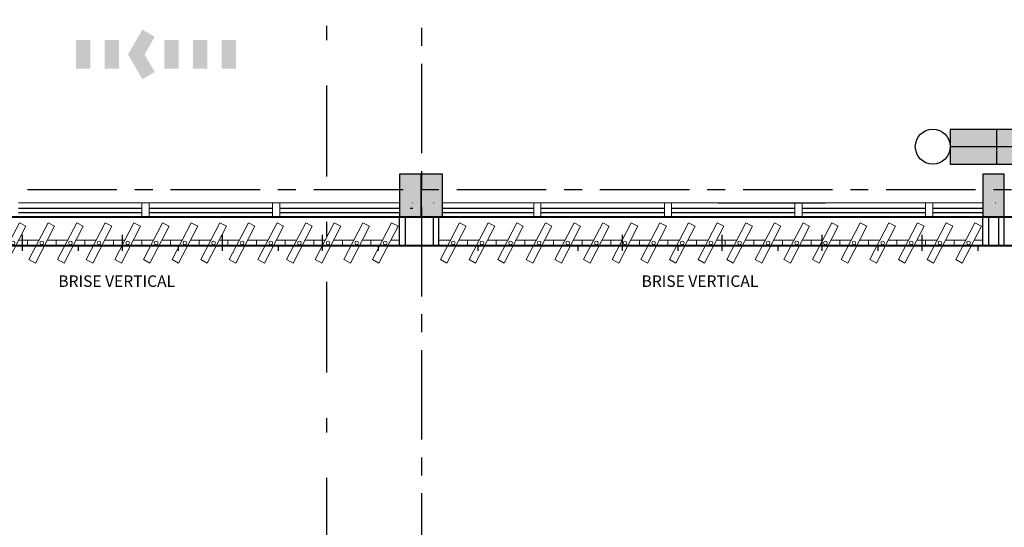
# Model space of a CAD drawing. Units: metres. Extents: x 0 to 724, y -252 to 1290.
# Drawn here: x 509 to 516, y -139 to -136 of the extents above; entities that cross this region are included whole.
import ezdxf
from ezdxf.enums import TextEntityAlignment as Align

# ---------------------------------------------------------------- set-up
doc = ezdxf.new("R2010")
doc.units = ezdxf.units.M
for name, pattern in [('CONTINUO', [0]), ('DASHDOT2', [12.7, 6.35, -3.175, 0, -3.175]), ('PL-POUSO-ARQ-EIXO$0$CENTER', [2, 1.25, -0.25, 0.25, -0.25])]:
    doc.linetypes.add(name, pattern=pattern)
for name, color, linetype in [('0149-11_REF-PE$0$ARQ-sanitários', 2, 'Continuous'), ('_ARQ_VISTA02', 2, 'Continuous'), ('BOMBEIRO-240', 240, 'Continuous'), ('CXO', 2, 'Continuous'), ('EIXO$0$A-EIXOS-PRI', 252, 'PL-POUSO-ARQ-EIXO$0$CENTER'), ('EXTINTOR', 10, 'Continuous'), ('ILUMINAEMERG', 10, 'Continuous'), ('IluminaçãoEmergência', 10, 'Continuous'), ('OFC-MALL-ARQ-EX-1PV$0$A_HTC_1', 252, 'Continuous'), ('PILAR', 143, 'CONTINUO'), ('Portas e Caixilhos', 9, 'Continuous'), ('TEXTO50', 1, 'Continuous'), ('Tubulação Hidrantes-à Executar', 10, 'DASHDOT2')]:
    doc.layers.add(name, color=color, linetype=linetype)
doc.layers.add('Lay-Alvenaria', color=140, linetype='Continuous', lineweight=50)
doc.styles.add('12075', font='romans.shx', dxfattribs={"height": 0.225})
doc.styles.add('ROMANS', font='romans', dxfattribs={"height": 0.2})

# ---------------------------------------------------------------- blocks, each defined once
blk = doc.blocks.new('Elem Vazado')
h = blk.add_hatch()
h.set_pattern_fill('ANGLE', color=252, scale=0.1, double=1)
h.set_pattern_definition([(0, (0, 0), (0, 0.6985), [0.508, -0.1905]), (90, (0, 0), (-0.6985, 4e-17), [0.508, -0.1905])])
h.paths.add_polyline_path([(0.02, 0.02), (0.18, 0.02), (0.18, 0.13), (0.02, 0.13)])
at = {"layer": 'CXO'}
h = blk.add_hatch(dxfattribs=at)
h.set_pattern_fill('ANGLE', color=252, scale=0.1, double=1)
h.set_pattern_definition([(0, (-149.78666, 38.1551), (0, 0.6985), [0.508, -0.1905]), (90, (-149.78666, 38.1551), (-0.6985, 4e-17), [0.508, -0.1905])])
h.paths.add_polyline_path([(0.02, 0.02), (0.18, 0.02), (0.18, 0.13), (0.02, 0.13)])
at = {"layer": 'Portas e Caixilhos', "color": 1, "lineweight": 13, "ltscale": 10}
blk.add_lwpolyline([(0.0559, 0.2158), (0.1895, -0.0421), (0.1439, -0.0658), (0.0103, 0.1921)], close=True, dxfattribs=at)
at = {"layer": 'Portas e Caixilhos', "color": 2, "lineweight": 13, "ltscale": 10}
for points in [[(0.0607, 0.0947), (0, 0.0947), (0, 0.0553), (0.0812, 0.0553)], [(0.1391, 0.0553), (0.2, 0.0553), (0.2, 0.0947), (0.1186, 0.0947)]]:
    blk.add_lwpolyline(points, dxfattribs=at)
blk.add_circle((0.1, 0.075), 0.0128, dxfattribs=at)
blk = doc.blocks.new('3. PAVIMENTO')
at = {"layer": 'PILAR', "lineweight": 0}
h = blk.add_hatch(dxfattribs=at)
h.set_pattern_fill('AR-CONC', scale=0.03, angle=-90)
h.set_pattern_definition([(320, (-7650830.80217, 211570.44823), (-0.0188256404946, -0.2151780547802), [0.0225, -0.2475]), (265, (-7650830.80217, 211570.44823), (0.22565764011, 0.041625400084), [0.018, -0.198]), (10.45144446, (-7650830.80374, 211570.4303), (0.206831997291, -0.173552654018), [0.0191220576, -0.2103426336]), (316.1842, (-7650830.74217, 211570.44823), (-0.049655784238, -0.3201723992015), [0.03375, -0.37125]), (6.63563549, (-7650830.7463, 211570.42155), (0.292235580233, -0.280398583702), [0.0286831026, -0.315514128]), (261.18416399, (-7650830.74217, 211570.44823), (0.292235580081, -0.280398583516), [0.027, -0.2970000003]), (291, (-7650830.75717, 211570.41823), (-0.1207856671994, -0.1790721156356), [0.0225, -0.2475]), (236, (-7650830.75717, 211570.41823), (0.217545013514, -0.072994599576), [0.018, -0.198]), (341.45144474, (-7650830.76724, 211570.40331), (0.096759345842, -0.252066713019), [0.019122057, -0.2103426336]), (307.5, (-7650830.80217, 211570.448234), (0.0998681561494, -0.0036479565951), [0, -0.1956, 0, -0.201, 0, -0.19875]), (277.5, (-7650830.80217, 211570.44823), (0.1183235135648, -0.0789208612325), [0, -0.1146, 0, -0.1911, 0, -0.07575]), (237.5, (-7650830.80217, 211570.515134), (-0.0067664615202, -0.1601467308517), [0, -0.075, 0, -0.234, 0, -0.3105]), (227.5, (-7650830.80217, 211570.54513), (0.0300314946998, -0.1749558508027), [0, -0.0975, 0, -0.1554, 0, -0.2205])])
h.paths.add_polyline_path([(23.9826, 23.2474), (24.1326, 23.2474), (24.1326, 23.5474), (23.9826, 23.5474)])
h.paths.add_polyline_path([(24.1326, 15.9474), (23.9826, 15.9474), (23.9826, 15.6474), (24.1326, 15.6474)])
h = blk.add_hatch(dxfattribs=at)
h.set_pattern_fill('AR-CONC', scale=0.03, angle=-90)
h.set_pattern_definition([(320, (-7650830.65217, 211570.44823), (-0.0188256404946, -0.2151780547802), [0.0225, -0.2475]), (265, (-7650830.65217, 211570.44823), (0.22565764011, 0.041625400084), [0.018, -0.198]), (10.45144446, (-7650830.65374, 211570.4303), (0.206831997291, -0.173552654018), [0.0191220576, -0.2103426336]), (316.1842, (-7650830.59217, 211570.44823), (-0.049655784238, -0.3201723992015), [0.03375, -0.37125]), (6.63563549, (-7650830.5963, 211570.42155), (0.292235580233, -0.280398583702), [0.0286831026, -0.315514128]), (261.18416399, (-7650830.59217, 211570.44823), (0.292235580081, -0.280398583516), [0.027, -0.2970000003]), (291, (-7650830.60717, 211570.41823), (-0.1207856671994, -0.1790721156356), [0.0225, -0.2475]), (236, (-7650830.60717, 211570.41823), (0.217545013514, -0.072994599576), [0.018, -0.198]), (341.45144474, (-7650830.61724, 211570.40331), (0.096759345842, -0.252066713019), [0.019122057, -0.2103426336]), (307.5, (-7650830.65217, 211570.448234), (0.0998681561494, -0.0036479565951), [0, -0.1956, 0, -0.201, 0, -0.19875]), (277.5, (-7650830.65217, 211570.44823), (0.1183235135648, -0.0789208612325), [0, -0.1146, 0, -0.1911, 0, -0.07575]), (237.5, (-7650830.65217, 211570.515134), (-0.0067664615202, -0.1601467308517), [0, -0.075, 0, -0.234, 0, -0.3105]), (227.5, (-7650830.65217, 211570.54513), (0.0300314946998, -0.1749558508027), [0, -0.0975, 0, -0.1554, 0, -0.2205])])
h.paths.add_polyline_path([(24.1326, 23.2474), (24.2826, 23.2474), (24.2826, 23.5474), (24.1326, 23.5474)])
h.paths.add_polyline_path([(24.2826, 15.9474), (24.1326, 15.9474), (24.1326, 15.6474), (24.2826, 15.6474)])
h = blk.add_hatch(dxfattribs=at)
h.set_pattern_fill('AR-CONC', scale=0.03, angle=-90)
h.set_pattern_definition([(320, (-7650826.72717, 211570.44823), (-0.0188256404946, -0.2151780547802), [0.0225, -0.2475]), (265, (-7650826.72717, 211570.44823), (0.22565764011, 0.041625400084), [0.018, -0.198]), (10.45144446, (-7650826.72874, 211570.4303), (0.206831997291, -0.173552654018), [0.0191220576, -0.2103426336]), (316.1842, (-7650826.66717, 211570.44823), (-0.049655784238, -0.3201723992015), [0.03375, -0.37125]), (6.63563549, (-7650826.6713, 211570.42155), (0.292235580233, -0.280398583702), [0.0286831026, -0.315514128]), (261.18416399, (-7650826.66717, 211570.44823), (0.292235580081, -0.280398583516), [0.027, -0.2970000003]), (291, (-7650826.68217, 211570.41823), (-0.1207856671994, -0.1790721156356), [0.0225, -0.2475]), (236, (-7650826.68217, 211570.41823), (0.217545013514, -0.072994599576), [0.018, -0.198]), (341.45144474, (-7650826.69224, 211570.40331), (0.096759345842, -0.252066713019), [0.019122057, -0.2103426336]), (307.5, (-7650826.72717, 211570.448234), (0.0998681561494, -0.0036479565951), [0, -0.1956, 0, -0.201, 0, -0.19875]), (277.5, (-7650826.72717, 211570.44823), (0.1183235135648, -0.0789208612325), [0, -0.1146, 0, -0.1911, 0, -0.07575]), (237.5, (-7650826.72717, 211570.515134), (-0.0067664615202, -0.1601467308517), [0, -0.075, 0, -0.234, 0, -0.3105]), (227.5, (-7650826.72717, 211570.54513), (0.0300314946998, -0.1749558508027), [0, -0.0975, 0, -0.1554, 0, -0.2205])])
h.paths.add_polyline_path([(28.0576, 23.2474), (28.2076, 23.2474), (28.2076, 23.5474), (28.0576, 23.5474)])
h.paths.add_polyline_path([(28.2076, 15.9474), (28.0576, 15.9474), (28.0576, 15.6474), (28.2076, 15.6474)])
at = {"color": 252, "linetype": 'DASHDOT2', "ltscale": 0.1}
blk.add_line((23.4716, 26.1567), (23.4716, 11.4013), dxfattribs=at)
at = {"layer": '0149-11_REF-PE$0$ARQ-sanitários'}
blk.add_line((26.2076, 15.7462), (26.9576, 15.7462), dxfattribs=at)
at = {"layer": '_ARQ_VISTA02', "lineweight": 5}
for p, q in [((21.3201, 15.7462, 0), (22.2326, 15.7462, 0)), ((22.1826, 15.7462, 0), (22.2326, 15.7462, 0)), ((22.1826, 15.6462, 0), (22.1826, 15.7462, 0)), ((22.1826, 15.7462, 0), (22.1826, 15.6462, 0)), ((22.1826, 15.7462, 0), (22.2326, 15.7462, 0)), ((22.1826, 15.6462, 0), (22.1826, 15.7462, 0)), ((22.1826, 15.7462, 0), (22.1826, 15.6462, 0)), ((22.2326, 15.7462, 0), (23.1451, 15.7462, 0)), ((22.2326, 15.7462, 0), (22.2326, 15.6462, 0)), ((22.2326, 15.6462, 0), (22.2326, 15.7462, 0)), ((22.2326, 15.6462, 0), (22.2326, 15.7462, 0)), ((23.0951, 15.7462, 0), (23.1451, 15.7462, 0)), ((23.0951, 15.6462, 0), (23.0951, 15.7462, 0)), ((23.0951, 15.7462, 0), (23.0951, 15.6462, 0)), ((23.0951, 15.7462, 0), (23.1451, 15.7462, 0)), ((23.1451, 15.7462, 0), (23.9826, 15.7462, 0)), ((23.1451, 15.7462, 0), (23.1451, 15.6462, 0)), ((23.1451, 15.6462, 0), (23.1451, 15.7462, 0)), ((24.0695, 15.7462, 0), (24.0735, 15.7462, 0)), ((24.2195, 15.7462, 0), (24.2235, 15.7462, 0)), ((24.2826, 15.7462, 0), (24.9701, 15.7462, 0)), ((24.9201, 15.7462, 0), (24.9701, 15.7462, 0)), ((24.9201, 15.6462, 0), (24.9201, 15.7462, 0)), ((24.9201, 15.7462, 0), (24.9201, 15.6462, 0)), ((24.9201, 15.7462, 0), (24.9701, 15.7462, 0)), ((24.9701, 15.7462, 0), (25.8826, 15.7462, 0)), ((24.9701, 15.7462, 0), (24.9701, 15.6462, 0)), ((24.9701, 15.6462, 0), (24.9701, 15.7462, 0)), ((25.8326, 15.7462, 0), (25.8826, 15.7462, 0)), ((25.8326, 15.6462, 0), (25.8326, 15.7462, 0)), ((25.8326, 15.7462, 0), (25.8326, 15.6462, 0)), ((25.8326, 15.7462, 0), (25.8826, 15.7462, 0)), ((25.8326, 15.6462, 0), (25.8326, 15.7462, 0)), ((25.8326, 15.7462, 0), (25.8326, 15.6462, 0)), ((25.8826, 15.7462, 0), (26.7951, 15.7462, 0)), ((25.8826, 15.7462, 0), (25.8826, 15.6462, 0)), ((25.8826, 15.6462, 0), (25.8826, 15.7462, 0)), ((25.8826, 15.6462, 0), (25.8826, 15.7462, 0)), ((26.7451, 15.7462, 0), (26.7951, 15.7462, 0)), ((26.7451, 15.6462, 0), (26.7451, 15.7462, 0)), ((26.7451, 15.7462, 0), (26.7451, 15.6462, 0)), ((26.7451, 15.7462, 0), (26.7951, 15.7462, 0)), ((26.7951, 15.7462, 0), (27.7076, 15.7462, 0)), ((26.7951, 15.7462, 0), (26.7951, 15.6462, 0)), ((26.7951, 15.6462, 0), (26.7951, 15.7462, 0)), ((27.6576, 15.7462, 0), (27.7076, 15.7462, 0)), ((27.6576, 15.6462, 0), (27.6576, 15.7462, 0)), ((27.6576, 15.7462, 0), (27.6576, 15.6462, 0)), ((27.6576, 15.7462, 0), (27.7076, 15.7462, 0)), ((27.6576, 15.6462, 0), (27.6576, 15.7462, 0)), ((27.6576, 15.7462, 0), (27.6576, 15.6462, 0)), ((27.7076, 15.7462, 0), (28.0576, 15.7462, 0)), ((27.7076, 15.7462, 0), (27.7076, 15.6462, 0)), ((27.7076, 15.6462, 0), (27.7076, 15.7462, 0)), ((27.7076, 15.6462, 0), (27.7076, 15.7462, 0)), ((28.1445, 15.7462, 0), (28.1485, 15.7462, 0)), ((21.3201, 15.6462, 0), (22.2326, 15.6462, 0)), ((22.2326, 15.6462, 0), (22.1826, 15.6462, 0)), ((22.1826, 15.6462, 0), (22.2326, 15.6462, 0)), ((22.2326, 15.6462, 0), (23.1451, 15.6462, 0)), ((23.1451, 15.6462, 0), (23.0951, 15.6462, 0)), ((23.0951, 15.6462, 0), (23.1451, 15.6462, 0)), ((23.1451, 15.6462, 0), (24.0576, 15.6462, 0)), ((24.0076, 15.6462, 0), (24.0076, 15.6474, 0)), ((24.0076, 15.6474, 0), (24.0076, 15.6462, 0)), ((24.0076, 15.6462, 0), (24.0076, 15.6474, 0)), ((24.0076, 15.6474, 0), (24.0076, 15.6462, 0)), ((24.0576, 15.6462, 0), (24.0076, 15.6462, 0)), ((24.0076, 15.6462, 0), (24.0576, 15.6462, 0)), ((24.0576, 15.6462, 0), (24.9701, 15.6462, 0)), ((24.9701, 15.6462, 0), (24.9201, 15.6462, 0)), ((24.9201, 15.6462, 0), (24.9701, 15.6462, 0)), ((24.9701, 15.6462, 0), (25.8826, 15.6462, 0)), ((25.8826, 15.6462, 0), (25.8326, 15.6462, 0)), ((25.8326, 15.6462, 0), (25.8826, 15.6462, 0)), ((25.8826, 15.6462, 0), (26.7951, 15.6462, 0)), ((26.7951, 15.6462, 0), (26.7451, 15.6462, 0)), ((26.7451, 15.6462, 0), (26.7951, 15.6462, 0)), ((26.7951, 15.6462, 0), (27.7076, 15.6462, 0)), ((27.7076, 15.6462, 0), (27.6576, 15.6462, 0)), ((27.6576, 15.6462, 0), (27.7076, 15.6462, 0)), ((27.7076, 15.6462, 0), (28.6201, 15.6462, 0))]:
    blk.add_line(p, q, dxfattribs=at)
at = {"layer": 'CXO', "elevation": 0}
for points in [[(23.9826, 15.4482), (23.9826, 15.6474), (24.022, 15.6474), (24.022, 15.4482)], [(24.2576, 15.4482), (24.2576, 15.6474), (24.2181, 15.6474), (24.2181, 15.4482)], [(28.0576, 15.4482), (28.0576, 15.6474), (28.097, 15.6474), (28.097, 15.4482)]]:
    blk.add_lwpolyline(points, close=True, dxfattribs=at)
at = {"layer": 'CXO'}
blk.add_lwpolyline([(28.2076, 15.4482), (28.2076, 15.6474), (28.1681, 15.6474), (28.1681, 15.4482)], close=True, dxfattribs=at)
at = {"layer": 'EIXO$0$A-EIXOS-PRI', "ltscale": 0.5}
for p, q in [((24.1349, 25.719), (24.1349, 0.2315)), ((-2.6176, 15.8401), (46.8741, 15.8419))]:
    blk.add_line(p, q, dxfattribs=at)
at = {"layer": 'Lay-Alvenaria', "linetype": 'Continuous', "elevation": 0}
blk.add_lwpolyline([(40.2076, 15.6474), (0.1326, 15.6524), (0.1326, 15.4524), (40.2076, 15.4474)], close=True, dxfattribs=at)
at = {"layer": 'OFC-MALL-ARQ-EX-1PV$0$A_HTC_1'}
for p, q in [((21.3201, 15.71, 0), (22.1826, 15.71, 0)), ((22.2326, 15.71, 0), (23.0951, 15.71, 0)), ((23.1451, 15.71, 0), (23.9826, 15.71, 0)), ((24.0576, 15.71, 0), (24.0756, 15.71, 0)), ((24.2826, 15.71, 0), (24.9201, 15.71, 0)), ((24.9701, 15.71, 0), (25.8326, 15.71, 0)), ((25.8826, 15.71, 0), (26.7451, 15.71, 0)), ((26.7951, 15.71, 0), (27.6576, 15.71, 0)), ((27.7076, 15.71, 0), (28.0576, 15.71, 0)), ((21.3201, 15.68, 0), (22.1826, 15.68, 0)), ((22.2326, 15.68, 0), (23.0951, 15.68, 0)), ((23.1451, 15.68, 0), (23.9826, 15.68, 0)), ((24.2826, 15.68, 0), (24.9201, 15.68, 0)), ((24.9701, 15.68, 0), (25.8326, 15.68, 0)), ((25.8826, 15.68, 0), (26.7451, 15.68, 0)), ((26.7951, 15.68, 0), (27.6576, 15.68, 0)), ((27.7076, 15.68, 0), (28.0576, 15.68, 0))]:
    blk.add_line(p, q, dxfattribs=at)
at = {"layer": 'PILAR', "color": 7, "lineweight": 0}
blk.add_line((26.2076, 15.6524), (26.0576, 15.6524), dxfattribs=at)
at = {"layer": 'PILAR', "color": 6, "linetype": 'Continuous', "elevation": 0}
for points in [[(23.9826, 15.9474), (23.9826, 15.6474), (24.1326, 15.6474), (24.1326, 15.9474)], [(24.1326, 15.9474), (24.1326, 15.6474), (24.2826, 15.6474), (24.2826, 15.9474)], [(28.0576, 15.9474), (28.0576, 15.6474), (28.2076, 15.6474), (28.2076, 15.9474)]]:
    blk.add_lwpolyline(points, close=True, dxfattribs=at)
at = {"layer": 'CXO', "xscale": -1, "rotation": 180}
for p in [(21.1826, 15.5429), (21.3826, 15.5429), (21.5826, 15.5429), (21.7826, 15.5429), (21.9826, 15.5429), (22.1826, 15.5429), (22.3826, 15.5429), (22.5826, 15.5429), (22.7826, 15.5429), (22.9826, 15.5429), (23.1826, 15.5429), (23.3826, 15.5429), (23.5826, 15.5429), (23.7826, 15.5429), (24.2576, 15.5429), (24.4576, 15.5429), (24.6576, 15.5429), (24.8576, 15.5429), (25.0576, 15.5429), (25.2576, 15.5429), (25.4576, 15.5429), (25.6576, 15.5429), (25.8576, 15.5429), (26.0576, 15.5429), (26.2576, 15.5429), (26.4576, 15.5429), (26.6576, 15.5429), (26.8576, 15.5429), (27.0576, 15.5429), (27.2576, 15.5429), (27.4576, 15.5429), (27.6576, 15.5429), (27.8576, 15.5429)]:
    blk.add_blockref('Elem Vazado', p, dxfattribs=at)
at = {"color": 3, "style": '12075'}
for tag, rotation, p in [('B', 270, (1.8644, 26.6757)), ('C', 270, (23.6784, 26.6757)), ('A', 6.5463, (56.6472, 21.163)), ('A', 0, (-7.883, 20.1238)), ('B', 270, (1.8644, 9.1386)), ('C', 270, (23.6784, 9.1386))]:
    blk.add_attdef(tag, text='', height=0.315, rotation=rotation, dxfattribs=at).set_placement(p, align=Align.MIDDLE)
at = {"layer": 'TEXTO50', "style": 'ROMANS'}
for p in [(21.5982, 15.1605), (25.6732, 15.1605)]:
    blk.add_text('BRISE VERTICAL', height=0.08, dxfattribs=at).set_placement(p)
blk = doc.blocks.new('iluminaemerg')
at = {"layer": 'ILUMINAEMERG'}
for p, q in [((-0.09375, 0.25), (-0.09375, -0.25)), ((0.09375, 0.25), (-0.09375, 0.25)), ((0.09375, 0.25), (0.09375, -0.25)), ((0.09375, -0.25), (-0.09375, -0.25))]:
    blk.add_line(p, q, dxfattribs=at)
blk.add_circle((0, 0.34375), 0.09375, dxfattribs=at)
blk.add_solid([(0.09375, 0.25), (0.09375, -0.25), (-0.09375, 0.25), (-0.09375, -0.25)], dxfattribs=at)
at = {"layer": 'IluminaçãoEmergência'}
for p, q in [((0, 0.25), (0, -0.25)), ((-0.09375, 0), (0.09375, 0))]:
    blk.add_line(p, q, dxfattribs=at)
blk = doc.blocks.new('rota de fuga')
at = {"layer": 'BOMBEIRO-240'}
for points in [[(0.7541, -0.0017), (0.6541, 0.1715), (0.5675, 0.1215), (0.6386, -0.0017), (0.5675, -0.1249), (0.6541, -0.1749)], [(0.0001, 0.0983), (0.0001, -0.1017), (0.1001, -0.1017), (0.1001, 0.0983)], [(0.3001, 0.0983), (0.2001, 0.0983), (0.2001, -0.1017), (0.3001, -0.1017)], [(0.4001, -0.1017), (0.5001, -0.1017), (0.5001, 0.0983), (0.4001, 0.0983)], [(0.918, 0.0983), (0.818, 0.0983), (0.818, -0.1017), (0.918, -0.1017)], [(1.018, -0.1017), (1.118, -0.1017), (1.118, 0.0983), (1.018, 0.0983)]]:
    blk.add_hatch(color=10, dxfattribs=at).paths.add_polyline_path(points)

msp = doc.modelspace()

# ---------------------------------------------------------------- block references
msp.add_blockref('3. PAVIMENTO', (487.8605, -152.7887))
at = {"layer": 'EXTINTOR', "xscale": 1.300000000046566, "yscale": 1.300000000046566, "zscale": 1.300000000046566, "rotation": 89.99999999999997}
msp.add_blockref('iluminaemerg', (516.0151, -136.6491), dxfattribs=at)
at = {"layer": 'Tubulação Hidrantes-à Executar', "color": 10, "rotation": 180}
msp.add_blockref('rota de fuga', (510.7, -136.0068), dxfattribs=at)

doc.saveas('drawing.dxf')
